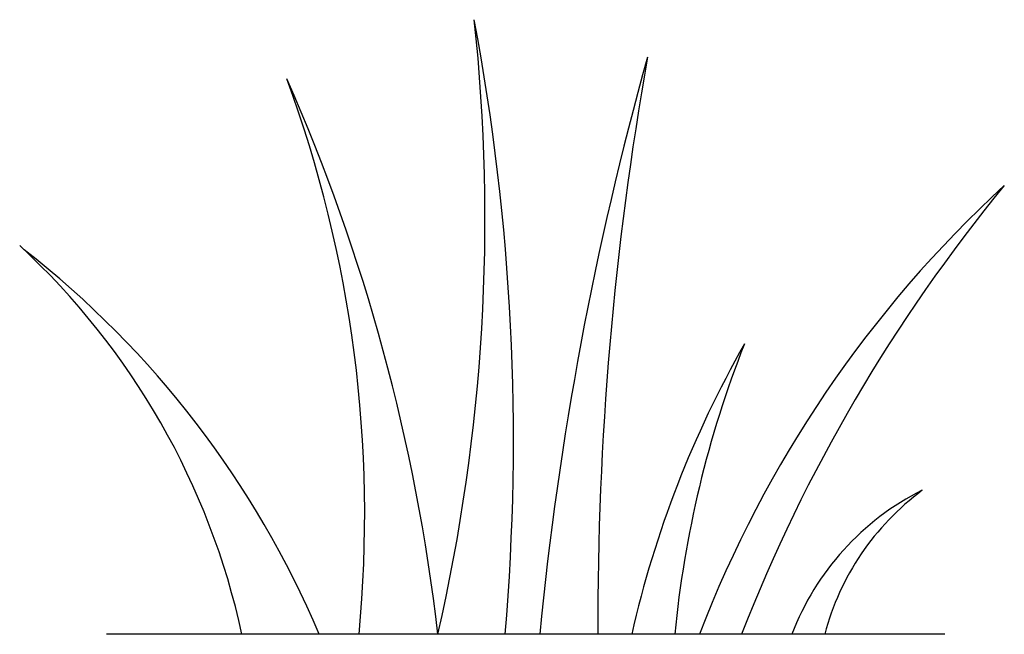
# Model space of a CAD drawing. Units: inches. Extents: x 41 to 2283, y -164 to 605.
# Drawn here: x 433 to 433, y 478 to 478 of the extents above; entities that cross this region are included whole.
import ezdxf

# ---------------------------------------------------------------- set-up
doc = ezdxf.new("R2010")
doc.units = ezdxf.units.IN
doc.header["$LTSCALE"] = 0.01
doc.header["$MEASUREMENT"] = 0

msp = doc.modelspace()

# ---------------------------------------------------------------- linework, layer by layer
at = {"color": 82}
msp.add_line((432.6353564638625, 478.2416416330557), (432.5499182919298, 478.2416416330557), dxfattribs=at)
for centre, radius, start, end in [((432.3994491906483, 478.2839787629705), 0.1890292299211696, 347.0576033661461, 6.155003115682734), ((432.3598082296298, 478.2614311973916), 0.2315729287707915, 355.097686258708, 10.65459106019048), ((432.9316052971185, 478.2090237527732), 0.3391130346890434, 164.3634593788988, 174.4804225880358), ((432.9318405446388, 478.2426527456405), 0.3318655040771105, 169.9744616411385, 180.1745664212238), ((432.3902655558845, 478.219393112558), 0.1946861614173499, 6.562034901126224, 23.88321769858016), ((432.4481528996253, 478.2538156433652), 0.1280712671909945, 354.545426505531, 20.28488097466461), ((432.7230808421805, 478.1984533275786), 0.1207275822326403, 132.573179611956, 159.038929908999), ((432.7714659926564, 478.1804952138186), 0.1683321861097344, 140.5920695517394, 158.7001660403521), ((432.4896230082154, 478.2255330092444), 0.07582376126128826, 12.26586343457629, 47.2797882519444), ((432.481051826056, 478.2032806072016), 0.0983250023741312, 22.96353329017666, 52.05051468285128), ((432.7090397429197, 478.217652269926), 0.1082965979962051, 150.3580941882446, 167.2019452669302), ((432.7168319613552, 478.2311127925454), 0.1095217319659815, 158.5220908725833, 174.4833668518647), ((432.6451730397962, 478.2319791709192), 0.02719072767369309, 116.5133611417174, 159.1845690030547), ((432.6489717437503, 478.2348167964442), 0.02675726343133297, 126.5559372177078, 165.2225738577121)]:
    msp.add_arc(centre, radius, start, end, dxfattribs=at)

doc.saveas('drawing.dxf')
